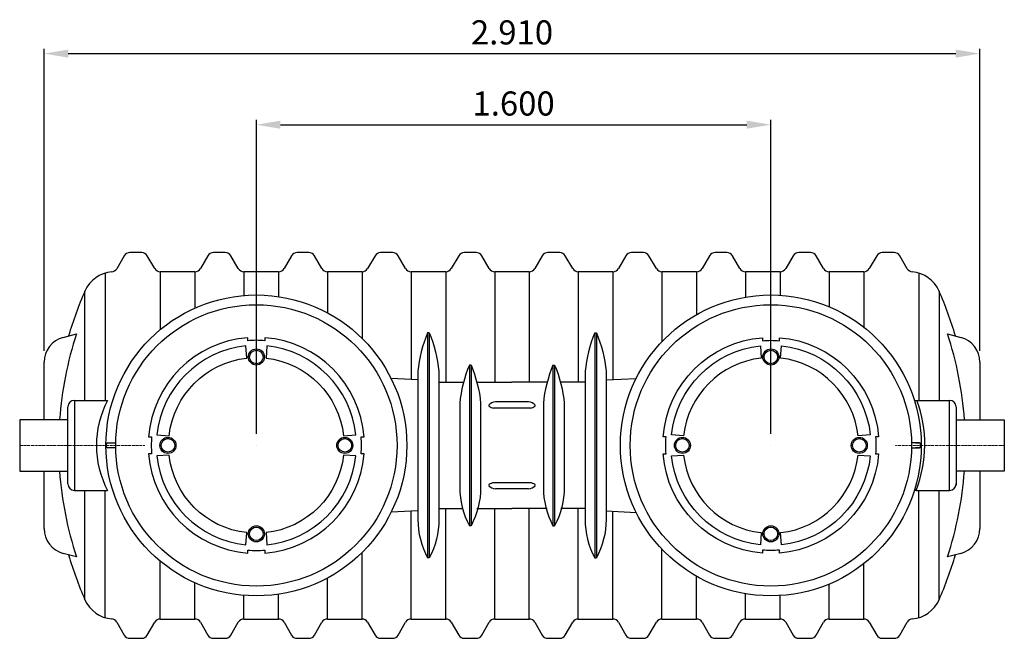
# Model space of a CAD drawing. Units: millimetres. Extents: x 27367 to 38062, y 95900 to 103137.
# Drawn here: x 29975 to 33037, y 95900 to 97824 of the extents above; entities that cross this region are included whole.
import ezdxf

# ---------------------------------------------------------------- set-up
doc = ezdxf.new("R2010")
doc.units = ezdxf.units.MM
doc.linetypes.add('STRICHPUNKT', pattern=[1, 0.5, -0.25, 0, -0.25])
doc.layers.add('Bemaßung', color=5, linetype='Continuous', lineweight=15)
doc.styles.get("Standard").update_dxf_attribs({"font": 'romans.shx', "width": 0.8})
doc.dimstyles.new('KESSEL Typ2014-30', dxfattribs={"dimscale": 30, "dimtxt": 2.5, "dimasz": 2.5, "dimexe": 0.5, "dimexo": 1.2, "dimtad": 1, "dimdec": 0, "dimlunit": 6, "dimtxsty": 'Standard', "dimcen": 2.5, "dimadec": 0, "dimazin": 0, "dimtfac": 1, "dimtdec": 0, "dimtmove": 1, "dimatfit": 3, "dimfxl": 1, "dimarcsym": 0})

# ---------------------------------------------------------------- blocks, each defined once
blk = doc.blocks.new('*D14')
at = {"layer": 'Bemaßung', "color": 0, "lineweight": -2, "transparency": 16777216}
for p, q in [((30711, 96536), (30711, 97512.4)), ((30786, 97497.4), (32236, 97497.4)), ((32311, 96536), (32311, 97512.4))]:
    blk.add_line(p, q, dxfattribs=at)
for points in [[(30786, 97509.9), (30786, 97484.9), (30711, 97497.4)], [(32236, 97509.9), (32236, 97484.9), (32311, 97497.4)]]:
    blk.add_solid(points, dxfattribs=at)
at = {"layer": 'DEFPOINTS', "color": 0, "lineweight": -2, "transparency": 16777216}
for p in [(32311, 97497.4), (30711, 96500), (32311, 96500)]:
    blk.add_point(p, dxfattribs=at)
at = {"layer": 'Bemaßung', "color": 0, "transparency": 16777216, "insert": (31511, 97553.6), "char_height": 75, "attachment_point": 5}
blk.add_mtext('1.600', dxfattribs=at)
blk = doc.blocks.new('93010_170 - ds')
at = {"color": 0, "linetype": 'ByBlock', "lineweight": -2}
for p, q in [((325.2, 590), (301.9, 549.6)), ((379.5, 600), (342.5, 600)), ((419.9, 550), (396.8, 590)), ((585.2, 590), (562.1, 550)), ((639.5, 600), (602.5, 600)), ((679.9, 550), (656.8, 590)), ((845.2, 590), (822.1, 550)), ((899.5, 600), (862.5, 600)), ((939.9, 550), (916.8, 590)), ((1105.2, 590), (1082.1, 550)), ((1159.5, 600), (1122.5, 600)), ((1199.9, 550), (1176.8, 590)), ((1365.2, 590), (1342.1, 550)), ((1419.5, 600), (1382.5, 600)), ((1459.9, 550), (1436.8, 590)), ((1625.2, 590), (1602.1, 550)), ((1679.5, 600), (1642.5, 600)), ((1719.9, 550), (1696.8, 590)), ((1885.2, 590), (1862.1, 550)), ((1939.5, 600), (1902.5, 600)), ((1979.9, 550), (1956.8, 590)), ((2145.2, 590), (2122.1, 550)), ((2199.5, 600), (2162.5, 600)), ((2239.9, 550), (2216.8, 590)), ((2405.2, 590), (2382.1, 550)), ((2459.5, 600), (2422.5, 600)), ((2499.9, 550), (2476.8, 590)), ((2665.2, 590), (2642.1, 550)), ((2719.5, 600), (2682.5, 600)), ((2760.1, 549.6), (2736.8, 590)), ((266, 535.9), (266, 140)), ((544.8, 540), (437.2, 540)), ((437.2, 540), (437.2, 360)), ((544.8, 540), (544.8, 427)), ((804.8, 540), (697.2, 540)), ((697.2, 540), (697.2, 466.3)), ((804.8, 540), (804.8, 462.8)), ((1064.8, 540), (957.2, 540)), ((957.2, 540), (957.2, 412.3)), ((1064.8, 540), (1064.8, 332.9)), ((1324.8, 540), (1217.2, 540)), ((1217.2, 540), (1217.2, 204.6)), ((1324.8, 540), (1324.8, 196.7)), ((1584.8, 540), (1477.2, 540)), ((1477.2, 540), (1477.2, 196.7)), ((1584.8, 540), (1584.8, 196.7)), ((1844.8, 540), (1737.2, 540)), ((1737.2, 540), (1737.2, 196.7)), ((1844.8, 540), (1844.8, 204.6)), ((2104.8, 540), (1997.2, 540)), ((1997.2, 540), (1997.2, 322.7)), ((2104.8, 540), (2104.8, 406.8)), ((2364.8, 540), (2257.2, 540)), ((2257.2, 540), (2257.2, 461.2)), ((2364.8, 540), (2364.8, 467)), ((2624.8, 540), (2517.2, 540)), ((2517.2, 540), (2517.2, 431.4)), ((2624.8, 540), (2624.8, 368.1)), ((2796, 535.9), (2796, 140)), ((202.8, 140), (202.8, 480)), ((2859.2, 480), (2859.2, 140)), ((135.3, 335.9), (176.6, 347)), ((1273.5, 350), (1268.5, 350)), ((1268.5, 350), (1268.5, -350)), ((1273.5, 350), (1273.5, -350)), ((1788.5, 350), (1793.5, 350)), ((1788.5, 350), (1788.5, -350)), ((1793.5, 350), (1793.5, -350)), ((2885.4, 347), (2926.7, 335.9)), ((76, 80), (76, 258.6)), ((1403.5, 250), (1398.5, 250)), ((1398.5, 250), (1398.5, -250)), ((1403.5, 250), (1403.5, -250)), ((1658.5, 250), (1663.5, 250)), ((1658.5, 250), (1658.5, -250)), ((1663.5, 250), (1663.5, -250)), ((2986, 258.6), (2986, 80)), ((1238.5, 203.4), (1155.1, 208)), ((1303.5, 196.7), (1378.9, 196.7)), ((1421.7, 196.7), (1531, 196.7)), ((1640.3, 196.7), (1531, 196.7)), ((1758.5, 196.7), (1683.1, 196.7)), ((1823.5, 203.4), (1917.2, 208.5)), ((170, 140), (170, -140)), ((170, 140), (273.3, 140)), ((1582.5, 135.1), (1479.5, 135.1)), ((2788.7, 140), (2892, 140)), ((2892, -140), (2892, 140)), ((150, -120), (150, 120)), ((1588.3, 116.1), (1473.7, 116.1)), ((2912, 120), (2912, -120)), ((270.4, -4.6), (270.4, 4.6)), ((273.4, 7.6), (298.2, 7.6)), ((736, 0), (736, 0)), ((2336, 0), (2336, 0)), ((2798.2, 7.6), (2773.1, 7.6)), ((2786.2, 7.6), (2798.2, 7.6)), ((2801.2, -4.6), (2801.2, 4.6)), ((2801.2, 4.6), (2801.2, -4.6)), ((298.2, -7.6), (273.4, -7.6)), ((2773.1, -7.6), (2798.2, -7.6)), ((2798.2, -7.6), (2786.2, -7.6)), ((76, -258.6), (76, -80)), ((2986, -80), (2986, -258.6)), ((1588.3, -116.1), (1473.7, -116.1)), ((2912, -120), (2912, -125)), ((170, -140), (273.3, -140)), ((202.8, -480), (202.8, -140)), ((266, -535.9), (266, -140)), ((1582.5, -135.1), (1479.5, -135.1)), ((2788.7, -140), (2892, -140)), ((2796, -535.9), (2796, -140)), ((2859.2, -480), (2859.2, -140)), ((1238.5, -203.4), (1155.1, -208)), ((1217.2, -540), (1217.2, -204.6)), ((1303.5, -196.7), (1378.9, -196.7)), ((1324.8, -540), (1324.8, -196.7)), ((1421.7, -196.7), (1531, -196.7)), ((1477.2, -540), (1477.2, -196.7)), ((1640.3, -196.7), (1531, -196.7)), ((1584.8, -540), (1584.8, -196.7)), ((1758.5, -196.7), (1683.1, -196.7)), ((1737.2, -540), (1737.2, -196.7)), ((1823.5, -203.4), (1917.2, -208.5)), ((1844.8, -540), (1844.8, -204.6)), ((1403.5, -250), (1398.5, -250)), ((1658.5, -250), (1663.5, -250)), ((176.6, -347), (135.3, -335.9)), ((1064.8, -540), (1064.8, -332.9)), ((1997.2, -540), (1997.2, -322.7)), ((2926.7, -335.9), (2885.4, -347)), ((437.2, -540), (437.2, -360)), ((1273.5, -350), (1268.5, -350)), ((1788.5, -350), (1793.5, -350)), ((2624.8, -540), (2624.8, -368.1)), ((544.8, -540), (544.8, -427)), ((957.2, -540), (957.2, -412.3)), ((2104.8, -540), (2104.8, -406.8)), ((2517.2, -540), (2517.2, -431.4)), ((697.2, -540), (697.2, -466.3)), ((804.8, -540), (804.8, -462.8)), ((2257.2, -540), (2257.2, -461.2)), ((2364.8, -540), (2364.8, -467)), ((301.9, -549.6), (325.2, -590)), ((396.8, -590), (419.9, -550)), ((437.2, -540), (544.8, -540)), ((562.1, -550), (585.2, -590)), ((656.8, -590), (679.9, -550)), ((697.2, -540), (804.8, -540)), ((822.1, -550), (845.2, -590)), ((916.8, -590), (939.9, -550)), ((957.2, -540), (1064.8, -540)), ((1082.1, -550), (1105.2, -590)), ((1176.8, -590), (1199.9, -550)), ((1217.2, -540), (1324.8, -540)), ((1342.1, -550), (1365.2, -590)), ((1436.8, -590), (1459.9, -550)), ((1477.2, -540), (1584.8, -540)), ((1602.1, -550), (1625.2, -590)), ((1696.8, -590), (1719.9, -550)), ((1737.2, -540), (1844.8, -540)), ((1862.1, -550), (1885.2, -590)), ((1956.8, -590), (1979.9, -550)), ((1997.2, -540), (2104.8, -540)), ((2122.1, -550), (2145.2, -590)), ((2216.8, -590), (2239.9, -550)), ((2257.2, -540), (2364.8, -540)), ((2382.1, -550), (2405.2, -590)), ((2476.8, -590), (2499.9, -550)), ((2517.2, -540), (2624.8, -540)), ((2642.1, -550), (2665.2, -590)), ((2736.8, -590), (2760.1, -549.6)), ((342.5, -600), (379.5, -600)), ((602.5, -600), (639.5, -600)), ((862.5, -600), (899.5, -600)), ((1122.5, -600), (1159.5, -600)), ((1382.5, -600), (1419.5, -600)), ((1642.5, -600), (1679.5, -600)), ((1902.5, -600), (1939.5, -600)), ((2162.5, -600), (2199.5, -600)), ((2422.5, -600), (2459.5, -600)), ((2682.5, -600), (2719.5, -600))]:
    blk.add_line(p, q, dxfattribs=at)
at = {"color": 1, "linetype": 'STRICHPUNKT', "lineweight": 9, "ltscale": 0.8}
for p, q in [((389.3, 0), (0, 0)), ((3062, 0), (2722.7, 0))]:
    blk.add_line(p, q, dxfattribs=at)
at = {"color": 0, "linetype": 'ByBlock', "lineweight": -2}
for points in [[(1268.5, 350, 0.076562), (1238.5, 230.5), (1238.5, 120), (1238.5, -230.6, 0.123737), (1268.5, -350, 0.598309)], [(1273.5, 350, -0.076562), (1303.5, 230.5), (1303.5, 120), (1303.5, -230.6, -0.123737), (1273.5, -350, -0.598309)], [(1788.5, 350, 0.076562), (1758.5, 230.5), (1758.5, 120), (1758.5, -230.6, 0.123737), (1788.5, -350, 0.598309)], [(1793.5, 350, -0.076562), (1823.5, 230.5), (1823.5, 120), (1823.5, -230.6, -0.123737), (1793.5, -350, -0.598309)], [(762.5, 335), (762.5, 325.7, 0.040617), (709.5, 325.7), (709.5, 335, 0.368686), (401, 26.5)], [(1071, -26.5), (1061.7, -26.5, 0.040617), (1061.7, 26.5), (1071, 26.5, 0.368686), (762.5, 335)], [(2001, -26.5), (2010.3, -26.5, -0.040617), (2010.3, 26.5), (2001, 26.5, -0.368686), (2309.5, 335)], [(2309.5, 335), (2309.5, 325.7, -0.040617), (2362.5, 325.7), (2362.5, 335, -0.368686), (2671, 26.5)], [(1398.5, 250, 0.076562), (1368.5, 130.5), (1368.5, 20), (1368.5, -130.6, 0.123737), (1398.5, -250, 0.598309)], [(1403.5, 250, -0.076562), (1433.5, 130.5), (1433.5, 20), (1433.5, -130.6, -0.123737), (1403.5, -250, -0.598309)], [(1658.5, 250, 0.076562), (1628.5, 130.5), (1628.5, 20), (1628.5, -130.6, 0.123737), (1658.5, -250, 0.598309)], [(1663.5, 250, -0.076562), (1693.5, 130.5), (1693.5, 20), (1693.5, -130.6, -0.123737), (1663.5, -250, -0.598309)], [(401, 26.5), (410.3, 26.5, 0.040617), (410.3, -26.5), (401, -26.5, 0.368686), (709.5, -335)], [(2671, 26.5), (2661.7, 26.5, -0.040617), (2661.7, -26.5), (2671, -26.5, -0.368686), (2362.5, -335)], [(709.5, -335), (709.5, -325.7, 0.040617), (762.5, -325.7), (762.5, -335, 0.368686), (1071, -26.5)], [(2362.5, -335), (2362.5, -325.7, -0.040617), (2309.5, -325.7), (2309.5, -335, -0.368686), (2001, -26.5)]]:
    blk.add_lwpolyline(points, format="xyb", dxfattribs=at)
for points in [[(464.7, 30, -0.351087), (706, 271.3), (703.3, 309.3, 0.353856), (426.7, 32.7)], [(766, 271.3, -0.351087), (1007.3, 30), (1045.3, 32.7, 0.353856), (768.7, 309.3)], [(2306, 271.3, 0.351087), (2064.7, 30), (2026.7, 32.7, -0.353856), (2303.3, 309.3)], [(2607.3, 30, 0.351087), (2366, 271.3), (2368.7, 309.3, -0.353856), (2645.3, 32.7)], [(706, -271.3, -0.351087), (464.7, -30), (426.7, -32.7, 0.353856), (703.3, -309.3)], [(1007.3, -30, -0.351087), (766, -271.3), (768.7, -309.3, 0.353856), (1045.3, -32.7)], [(2064.7, -30, 0.351087), (2306, -271.3), (2303.3, -309.3, -0.353856), (2026.7, -32.7)], [(2366, -271.3, 0.351087), (2607.3, -30), (2645.3, -32.7, -0.353856), (2368.7, -309.3)]]:
    blk.add_lwpolyline(points, format="xyb", close=True, dxfattribs=at)
for points in [[(150, 80), (0, 80), (0, -80), (150, -80)], [(2912, 80), (3062, 80), (3062, -80), (2912, -80)]]:
    blk.add_lwpolyline(points, dxfattribs=at)
for centre, radius in [((736, 0), 467.9), ((2336, 0), 467.9), ((736, 0), 437.5), ((2336, 0), 437.5), ((736, 275), 25), ((736, 275), 21), ((2336, 275), 25), ((2336, 275), 21), ((461, 0), 25), ((461, 0), 21), ((1011, 0), 25), ((1011, 0), 21), ((2061, 0), 25), ((2061, 0), 21), ((2611, 0), 25), ((2611, 0), 21), ((736, -275), 25), ((736, -275), 21), ((2336, -275), 25), ((2336, -275), 21)]:
    blk.add_circle(centre, radius, dxfattribs=at)
for centre, radius, start, end in [((342.5, 580), 20, 90, 150), ((379.5, 580), 20, 30, 90), ((602.5, 580), 20, 90, 150), ((639.5, 580), 20, 30, 90), ((862.5, 580), 20, 90, 150), ((899.5, 580), 20, 30, 90), ((1122.5, 580), 20, 90, 150), ((1159.5, 580), 20, 30, 90), ((1382.5, 580), 20, 90, 150), ((1419.5, 580), 20, 30, 90), ((1642.5, 580), 20, 90, 150), ((1679.5, 580), 20, 30, 90), ((1902.5, 580), 20, 90, 150), ((1939.5, 580), 20, 30, 90), ((2162.5, 580), 20, 90, 150), ((2199.5, 580), 20, 30, 90), ((2422.5, 580), 20, 90, 150), ((2459.5, 580), 20, 30, 90), ((2682.5, 580), 20, 90, 150), ((2719.5, 580), 20, 30, 90), ((294.5, 440), 100, 94.7282, 156.4218), ((284.6, 559.6), 20, 274.7282, 330), ((437.2, 560), 20, 210, 270), ((544.8, 560), 20, 270, 330), ((697.2, 560), 20, 210, 270), ((804.8, 560), 20, 270, 330), ((957.2, 560), 20, 210, 270), ((1064.8, 560), 20, 270, 330), ((1217.2, 560), 20, 210, 270), ((1324.8, 560), 20, 270, 330), ((1477.2, 560), 20, 210, 270), ((1584.8, 560), 20, 270, 330), ((1737.2, 560), 20, 210, 270), ((1844.8, 560), 20, 270, 330), ((1997.2, 560), 20, 210, 270), ((2104.8, 560), 20, 270, 330), ((2257.2, 560), 20, 210, 270), ((2364.8, 560), 20, 270, 330), ((2517.2, 560), 20, 210, 270), ((2624.8, 560), 20, 270, 330), ((2777.4, 559.6), 20, 210, 265.2718), ((2767.5, 440), 100, 23.5782, 85.2718), ((1302.6, 0), 1200, 156.4218, 163.5238), ((1759.4, 0), 1200, 16.4762, 23.5782), ((1229.8, 0.7), 1108.6, 161.7986, 175.8973), ((1832, 0.6), 1108.9, 4.1047, 18.1998), ((156, 258.6), 80, 105, 180), ((2906, 258.6), 80, 0, 75), ((170, 120), 20, 90, 180), ((536.6, 0), 298.2, 151.9948, 208.0052), ((1460.7, 123.7), 2.29, 139.7615, 251.9126), ((1482.7, 102.1), 33.2, 95.6839, 135.7565), ((1579.3, 102.1), 33.2, 44.2435, 84.3161), ((1601.3, 123.7), 2.29, 288.0874, 40.2385), ((2788.9, 179.9), 39.9, 260.4351, 269.9754), ((2423, 2.6), 391.7, 338.6468, 20.5364), ((2892, 120), 20, 0, 90), ((1477.7, 145.9), 30, 234.0266, 262.4987), ((1584.3, 145.9), 30, 277.5013, 305.9734), ((273.4, 4.6), 3, 90, 180), ((2798.2, 4.6), 3, 0, 90), ((2798.2, 4.6), 3, 0, 90), ((273.4, -4.6), 3, 180, 270), ((2798.2, -4.6), 3, 270, 0), ((2798.2, -4.6), 3, 270, 0), ((1230, -0.6), 1108.9, 184.1047, 198.1998), ((1832.2, -0.7), 1108.6, 341.7986, 355.8973), ((170, -120), 20, 180, 270), ((1460.7, -123.7), 2.29, 108.0874, 220.2385), ((1477.7, -145.9), 30, 97.5013, 125.9734), ((1584.3, -145.9), 30, 54.0266, 82.4987), ((1601.3, -123.7), 2.29, 319.7615, 71.9126), ((2892, -120), 20, 270, 0), ((1482.7, -102.1), 33.2, 224.2435, 264.3161), ((1579.3, -102.1), 33.2, 275.6839, 315.7565), ((2788.7, -179.9), 39.9, 90.0246, 99.2287), ((156, -258.6), 80, 180, 255), ((2906, -258.6), 80, 285, 0), ((1302.6, 0), 1200, 196.4762, 203.5782), ((1759.4, 0), 1200, 336.4218, 343.5238), ((294.5, -440), 100, 203.5782, 265.2718), ((2767.5, -440), 100, 274.7282, 336.4218), ((284.6, -559.6), 20, 30, 85.2718), ((437.2, -560), 20, 90, 150), ((544.8, -560), 20, 30, 90), ((697.2, -560), 20, 90, 150), ((804.8, -560), 20, 30, 90), ((957.2, -560), 20, 90, 150), ((1064.8, -560), 20, 30, 90), ((1217.2, -560), 20, 90, 150), ((1324.8, -560), 20, 30, 90), ((1477.2, -560), 20, 90, 150), ((1584.8, -560), 20, 30, 90), ((1737.2, -560), 20, 90, 150), ((1844.8, -560), 20, 30, 90), ((1997.2, -560), 20, 90, 150), ((2104.8, -560), 20, 30, 90), ((2257.2, -560), 20, 90, 150), ((2364.8, -560), 20, 30, 90), ((2517.2, -560), 20, 90, 150), ((2624.8, -560), 20, 30, 90), ((2777.4, -559.6), 20, 94.7282, 150), ((342.5, -580), 20, 210, 270), ((379.5, -580), 20, 270, 330), ((602.5, -580), 20, 210, 270), ((639.5, -580), 20, 270, 330), ((862.5, -580), 20, 210, 270), ((899.5, -580), 20, 270, 330), ((1122.5, -580), 20, 210, 270), ((1159.5, -580), 20, 270, 330), ((1382.5, -580), 20, 210, 270), ((1419.5, -580), 20, 270, 330), ((1642.5, -580), 20, 210, 270), ((1679.5, -580), 20, 270, 330), ((1902.5, -580), 20, 210, 270), ((1939.5, -580), 20, 270, 330), ((2162.5, -580), 20, 210, 270), ((2199.5, -580), 20, 270, 330), ((2422.5, -580), 20, 210, 270), ((2459.5, -580), 20, 270, 330), ((2682.5, -580), 20, 210, 270), ((2719.5, -580), 20, 270, 330)]:
    blk.add_arc(centre, radius, start, end, dxfattribs=at)
blk = doc.blocks.new('*D28')
at = {"layer": 'Bemaßung', "color": 0, "lineweight": -2, "transparency": 16777216}
for p, q in [((30051, 96794.6), (30051, 97733.5)), ((30126, 97718.5), (32886, 97718.5)), ((32961, 96794.6), (32961, 97733.5))]:
    blk.add_line(p, q, dxfattribs=at)
for points in [[(30126, 97731), (30126, 97706), (30051, 97718.5)], [(32886, 97731), (32886, 97706), (32961, 97718.5)]]:
    blk.add_solid(points, dxfattribs=at)
at = {"layer": 'DEFPOINTS', "color": 0, "lineweight": -2, "transparency": 16777216}
for p in [(32961, 97718.5), (30051, 96758.6), (32961, 96758.6)]:
    blk.add_point(p, dxfattribs=at)
at = {"layer": 'Bemaßung', "color": 0, "transparency": 16777216, "insert": (31506, 97774.8), "char_height": 75, "attachment_point": 5}
blk.add_mtext('2.910', dxfattribs=at)

msp = doc.modelspace()

# ---------------------------------------------------------------- block references
at = {"color": 0, "linetype": 'ByBlock', "lineweight": -2}
msp.add_blockref('93010_170 - ds', (29975, 96500), dxfattribs=at)

# ---------------------------------------------------------------- dimensions: what is measured, and where the dimension line sits
at = {"layer": 'Bemaßung'}
for base, p1, p2, picture, middle in [((32961, 97718.53), (30051, 96758.61), (32961, 96758.61), '*D28', (31506, 97774.78)), ((32311, 97497.39), (30711, 96500), (32311, 96500), '*D14', (31511, 97553.64))]:
    dim = msp.add_linear_dim(base=base, p1=p1, p2=p2, dimstyle='KESSEL Typ2014-30', dxfattribs=at)
    dim.commit()
    dim.dimension.update_dxf_attribs({"geometry": picture, "text_midpoint": middle})

doc.saveas('drawing.dxf')
